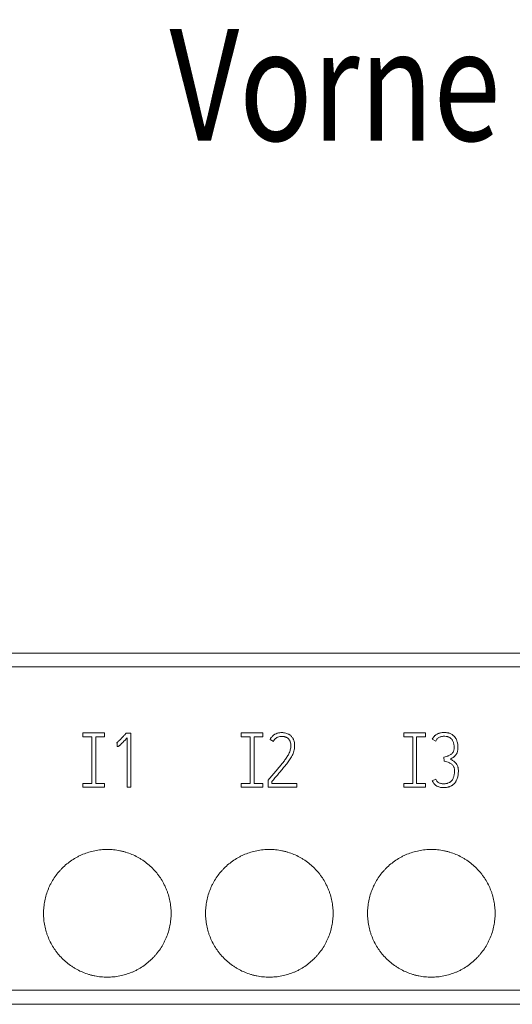
# Model space of a CAD drawing. Units: millimetres. Extents: x 0 to 420, y 0 to 297.
# Drawn here: x 113 to 128, y 227 to 258 of the extents above; entities that cross this region are included whole.
import ezdxf

# ---------------------------------------------------------------- set-up
doc = ezdxf.new("R2010")
doc.units = ezdxf.units.MM
doc.layers.add('1', color=7, linetype='Continuous')
doc.layers.add('200', color=7, linetype='Continuous')
doc.styles.add('Arial Unicode MS', font='Arial Unicode MS')

msp = doc.modelspace()

# ---------------------------------------------------------------- linework, layer by layer
at = {"layer": '1', "color": 7, "linetype": 'Continuous', "lineweight": 13}
for p, q in [((94.92, 237.939), (166.42, 237.939)), ((94.92, 237.939), (166.42, 237.939)), ((117.43, 237.939), (113.43, 237.939)), ((113.43, 237.939), (113.43, 237.939)), ((113.43, 237.939), (117.43, 237.939)), ((117.43, 237.939), (117.43, 237.939)), ((122.51, 237.939), (118.51, 237.939)), ((118.51, 237.939), (118.51, 237.939)), ((118.51, 237.939), (122.51, 237.939)), ((122.51, 237.939), (122.51, 237.939)), ((122.981, 237.939), (122.981, 237.939)), ((127.59, 237.939), (123.59, 237.939)), ((123.59, 237.939), (123.59, 237.939)), ((123.59, 237.939), (127.59, 237.939)), ((127.59, 237.939), (127.59, 237.939)), ((94.92, 237.507), (166.42, 237.507)), ((114.665, 235.439), (114.665, 235.319)), ((115.345, 235.439), (114.665, 235.439)), ((115.345, 235.319), (115.345, 235.439)), ((116.019, 235.429), (116.003, 235.41)), ((116.168, 235.429), (116.019, 235.429)), ((116.168, 233.736), (116.168, 235.429)), ((119.63, 235.439), (119.63, 235.319)), ((120.31, 235.439), (119.63, 235.439)), ((120.31, 235.319), (120.31, 235.439)), ((124.73, 235.439), (124.73, 235.319)), ((125.41, 235.439), (124.73, 235.439)), ((125.41, 235.319), (125.41, 235.439)), ((114.665, 235.319), (114.945, 235.319)), ((114.945, 235.319), (114.945, 233.859)), ((115.065, 233.859), (115.065, 235.319)), ((115.065, 235.319), (115.345, 235.319)), ((115.72, 235.125), (115.734, 235.13)), ((115.734, 235.13), (115.741, 235.01)), ((116.05, 235.283), (116.05, 233.736)), ((119.63, 235.319), (119.91, 235.319)), ((119.91, 235.319), (119.91, 233.859)), ((120.03, 233.859), (120.03, 235.319)), ((120.03, 235.319), (120.31, 235.319)), ((120.534, 235.229), (120.64, 235.175)), ((124.73, 235.319), (125.01, 235.319)), ((125.01, 235.319), (125.01, 233.859)), ((125.13, 233.859), (125.13, 235.319)), ((125.13, 235.319), (125.41, 235.319)), ((125.62, 235.241), (125.728, 235.186)), ((125.981, 234.675), (125.988, 234.557)), ((114.945, 233.859), (114.665, 233.859)), ((114.665, 233.859), (114.665, 233.739)), ((115.345, 233.859), (115.065, 233.859)), ((115.345, 233.739), (115.345, 233.859)), ((119.91, 233.859), (119.63, 233.859)), ((119.63, 233.859), (119.63, 233.739)), ((120.31, 233.859), (120.03, 233.859)), ((120.31, 233.739), (120.31, 233.859)), ((120.484, 233.972), (120.47, 233.956)), ((120.47, 233.956), (120.47, 233.739)), ((120.588, 233.857), (120.588, 233.913)), ((121.375, 233.857), (120.588, 233.857)), ((121.375, 233.739), (121.375, 233.857)), ((125.01, 233.859), (124.73, 233.859)), ((124.73, 233.859), (124.73, 233.739)), ((125.41, 233.859), (125.13, 233.859)), ((125.41, 233.739), (125.41, 233.859)), ((125.728, 233.991), (125.62, 233.941)), ((114.665, 233.739), (115.345, 233.739)), ((116.05, 233.736), (116.168, 233.736)), ((119.63, 233.739), (120.31, 233.739)), ((120.47, 233.739), (121.375, 233.739)), ((124.73, 233.739), (125.41, 233.739)), ((94.92, 227.386), (166.42, 227.386)), ((94.92, 226.939), (166.42, 226.939))]:
    msp.add_line(p, q, dxfattribs=at)
for points, knots in [([(116.003, 235.41), (115.992, 235.398), (115.98, 235.385), (115.958, 235.361), (115.947, 235.348), (115.912, 235.311), (115.89, 235.287), (115.843, 235.238), (115.82, 235.214), (115.784, 235.179), (115.772, 235.168), (115.753, 235.151), (115.747, 235.145), (115.734, 235.135), (115.727, 235.13), (115.72, 235.125)], [0, 0, 0, 0, 0.125, 0.125, 0.25, 0.25, 0.5, 0.5, 0.75, 0.75, 0.875, 0.875, 0.9375, 0.9375, 1, 1, 1, 1]), ([(120.64, 235.175), (120.649, 235.195), (120.661, 235.213), (120.681, 235.238), (120.689, 235.247), (120.704, 235.262), (120.721, 235.276), (120.739, 235.288), (120.758, 235.3), (120.768, 235.305), (120.798, 235.317), (120.819, 235.323), (120.852, 235.328), (120.863, 235.329), (120.885, 235.33), (120.896, 235.33), (120.929, 235.33), (120.95, 235.328), (120.983, 235.322), (120.994, 235.319), (121.015, 235.313), (121.025, 235.31), (121.045, 235.301), (121.055, 235.296), (121.074, 235.285), (121.083, 235.279), (121.1, 235.265), (121.108, 235.258), (121.119, 235.246), (121.123, 235.241), (121.13, 235.233), (121.133, 235.228), (121.142, 235.215), (121.148, 235.205), (121.157, 235.186), (121.162, 235.175), (121.173, 235.144), (121.177, 235.123), (121.182, 235.091), (121.183, 235.08), (121.184, 235.058), (121.184, 235.047), (121.184, 235.014), (121.183, 234.993), (121.177, 234.95), (121.173, 234.929), (121.166, 234.897), (121.163, 234.886), (121.157, 234.865), (121.153, 234.855), (121.142, 234.824), (121.133, 234.805), (121.114, 234.766), (121.103, 234.748), (121.08, 234.711), (121.069, 234.693), (121.033, 234.639), (121.008, 234.603), (120.957, 234.534), (120.93, 234.5), (120.876, 234.432), (120.849, 234.399), (120.793, 234.333), (120.766, 234.3), (120.71, 234.234), (120.682, 234.201), (120.625, 234.135), (120.597, 234.103), (120.555, 234.054), (120.541, 234.037), (120.512, 234.005), (120.498, 233.988), (120.484, 233.972)], [0, 0, 0, 0, 0.03125, 0.03125, 0.046875, 0.046875, 0.0625, 0.078125, 0.078125, 0.09375, 0.09375, 0.125, 0.125, 0.140625, 0.140625, 0.15625, 0.15625, 0.1875, 0.1875, 0.203125, 0.203125, 0.21875, 0.21875, 0.234375, 0.234375, 0.25, 0.25, 0.265625, 0.265625, 0.273438, 0.273438, 0.28125, 0.28125, 0.296875, 0.296875, 0.3125, 0.3125, 0.34375, 0.34375, 0.359375, 0.359375, 0.375, 0.375, 0.40625, 0.40625, 0.4375, 0.4375, 0.453125, 0.453125, 0.46875, 0.46875, 0.5, 0.5, 0.53125, 0.53125, 0.5625, 0.5625, 0.625, 0.625, 0.6875, 0.6875, 0.75, 0.75, 0.8125, 0.8125, 0.875, 0.875, 0.9375, 0.9375, 0.96875, 0.96875, 1, 1, 1, 1]), ([(120.588, 233.913), (120.621, 233.952), (120.654, 233.991), (120.72, 234.069), (120.753, 234.108), (120.82, 234.186), (120.853, 234.225), (120.919, 234.304), (120.951, 234.343), (121.016, 234.422), (121.048, 234.462), (121.094, 234.524), (121.109, 234.544), (121.139, 234.586), (121.154, 234.607), (121.182, 234.65), (121.196, 234.671), (121.222, 234.716), (121.234, 234.738), (121.255, 234.784), (121.265, 234.808), (121.281, 234.857), (121.287, 234.882), (121.297, 234.932), (121.3, 234.957), (121.304, 235.008), (121.305, 235.034), (121.303, 235.085), (121.3, 235.111), (121.292, 235.162), (121.286, 235.186), (121.272, 235.223), (121.267, 235.235), (121.256, 235.258), (121.25, 235.269), (121.236, 235.291), (121.229, 235.301), (121.212, 235.321), (121.204, 235.331), (121.185, 235.35), (121.176, 235.358), (121.156, 235.374), (121.145, 235.381), (121.123, 235.394), (121.112, 235.4), (121.088, 235.411), (121.076, 235.416), (121.04, 235.429), (121.015, 235.436), (120.977, 235.443), (120.964, 235.444), (120.938, 235.447), (120.925, 235.448), (120.886, 235.449), (120.861, 235.448), (120.822, 235.443), (120.809, 235.441), (120.784, 235.436), (120.771, 235.433), (120.734, 235.421), (120.71, 235.411), (120.677, 235.392), (120.666, 235.384), (120.645, 235.369), (120.625, 235.353), (120.606, 235.335), (120.589, 235.316), (120.581, 235.306), (120.557, 235.275), (120.544, 235.253), (120.534, 235.229)], [0, 0, 0, 0, 0.0625, 0.0625, 0.125, 0.125, 0.1875, 0.1875, 0.25, 0.25, 0.3125, 0.3125, 0.34375, 0.34375, 0.375, 0.375, 0.40625, 0.40625, 0.4375, 0.4375, 0.46875, 0.46875, 0.5, 0.5, 0.53125, 0.53125, 0.5625, 0.5625, 0.59375, 0.59375, 0.625, 0.625, 0.640625, 0.640625, 0.65625, 0.65625, 0.671875, 0.671875, 0.6875, 0.6875, 0.703125, 0.703125, 0.71875, 0.71875, 0.734375, 0.734375, 0.75, 0.75, 0.78125, 0.78125, 0.796875, 0.796875, 0.8125, 0.8125, 0.84375, 0.84375, 0.859375, 0.859375, 0.875, 0.875, 0.90625, 0.90625, 0.921875, 0.921875, 0.9375, 0.953125, 0.953125, 0.96875, 0.96875, 1, 1, 1, 1]), ([(126.183, 234.62), (126.199, 234.628), (126.214, 234.636), (126.243, 234.653), (126.258, 234.662), (126.279, 234.676), (126.286, 234.681), (126.299, 234.691), (126.306, 234.696), (126.319, 234.708), (126.325, 234.714), (126.337, 234.726), (126.343, 234.732), (126.36, 234.752), (126.37, 234.766), (126.383, 234.788), (126.387, 234.796), (126.394, 234.811), (126.398, 234.819), (126.407, 234.843), (126.412, 234.859), (126.419, 234.893), (126.421, 234.91), (126.424, 234.944), (126.424, 234.961), (126.424, 234.995), (126.423, 235.012), (126.42, 235.063), (126.415, 235.097), (126.404, 235.147), (126.4, 235.164), (126.39, 235.196), (126.384, 235.212), (126.37, 235.244), (126.362, 235.259), (126.348, 235.281), (126.344, 235.288), (126.334, 235.302), (126.329, 235.309), (126.313, 235.329), (126.301, 235.341), (126.282, 235.359), (126.276, 235.364), (126.262, 235.375), (126.255, 235.38), (126.219, 235.405), (126.188, 235.419), (126.147, 235.433), (126.139, 235.435), (126.122, 235.439), (126.097, 235.445), (126.054, 235.451), (126.02, 235.453), (125.985, 235.453), (125.968, 235.452), (125.917, 235.449), (125.883, 235.444), (125.842, 235.432), (125.834, 235.429), (125.817, 235.423), (125.809, 235.42), (125.785, 235.409), (125.755, 235.393), (125.727, 235.373), (125.707, 235.357), (125.7, 235.351), (125.688, 235.339), (125.682, 235.333), (125.665, 235.314), (125.654, 235.3), (125.64, 235.279), (125.636, 235.272), (125.627, 235.256), (125.623, 235.249), (125.62, 235.241)], [0, 0, 0, 0, 0.03125, 0.03125, 0.0625, 0.0625, 0.078125, 0.078125, 0.09375, 0.09375, 0.109375, 0.109375, 0.125, 0.125, 0.15625, 0.15625, 0.171875, 0.171875, 0.1875, 0.1875, 0.21875, 0.21875, 0.25, 0.25, 0.28125, 0.28125, 0.3125, 0.3125, 0.375, 0.375, 0.40625, 0.40625, 0.4375, 0.4375, 0.46875, 0.46875, 0.484375, 0.484375, 0.5, 0.5, 0.53125, 0.53125, 0.546875, 0.546875, 0.5625, 0.5625, 0.625, 0.625, 0.640625, 0.640625, 0.65625, 0.6875, 0.71875, 0.71875, 0.75, 0.75, 0.8125, 0.8125, 0.828125, 0.828125, 0.84375, 0.84375, 0.875, 0.90625, 0.90625, 0.921875, 0.921875, 0.9375, 0.9375, 0.96875, 0.96875, 0.984375, 0.984375, 1, 1, 1, 1]), ([(125.728, 235.186), (125.735, 235.199), (125.742, 235.211), (125.757, 235.234), (125.766, 235.245), (125.785, 235.265), (125.796, 235.274), (125.819, 235.291), (125.831, 235.298), (125.856, 235.311), (125.87, 235.316), (125.897, 235.324), (125.911, 235.327), (125.938, 235.331), (125.952, 235.333), (125.981, 235.335), (125.995, 235.335), (126.037, 235.334), (126.065, 235.331), (126.1, 235.323), (126.106, 235.321), (126.12, 235.317), (126.127, 235.314), (126.146, 235.306), (126.159, 235.3), (126.177, 235.288), (126.182, 235.284), (126.194, 235.276), (126.199, 235.271), (126.214, 235.257), (126.224, 235.246), (126.237, 235.229), (126.241, 235.224), (126.249, 235.212), (126.26, 235.194), (126.269, 235.175), (126.279, 235.149), (126.284, 235.136), (126.291, 235.108), (126.294, 235.095), (126.301, 235.053), (126.303, 235.026), (126.304, 234.983), (126.304, 234.969), (126.303, 234.941), (126.302, 234.927), (126.297, 234.9), (126.294, 234.886), (126.284, 234.86), (126.278, 234.847), (126.266, 234.829), (126.262, 234.823), (126.254, 234.812), (126.249, 234.807), (126.235, 234.791), (126.225, 234.781), (126.203, 234.763), (126.191, 234.755), (126.167, 234.741), (126.155, 234.734), (126.129, 234.723), (126.116, 234.717), (126.089, 234.708), (126.076, 234.704), (126.035, 234.691), (126.008, 234.683), (125.981, 234.675)], [0, 0, 0, 0, 0.03125, 0.03125, 0.0625, 0.0625, 0.09375, 0.09375, 0.125, 0.125, 0.15625, 0.15625, 0.1875, 0.1875, 0.21875, 0.21875, 0.25, 0.25, 0.3125, 0.3125, 0.328125, 0.328125, 0.34375, 0.34375, 0.375, 0.375, 0.390625, 0.390625, 0.40625, 0.40625, 0.4375, 0.4375, 0.453125, 0.453125, 0.46875, 0.5, 0.5, 0.53125, 0.53125, 0.5625, 0.5625, 0.625, 0.625, 0.65625, 0.65625, 0.6875, 0.6875, 0.71875, 0.71875, 0.75, 0.75, 0.765625, 0.765625, 0.78125, 0.78125, 0.8125, 0.8125, 0.84375, 0.84375, 0.875, 0.875, 0.90625, 0.90625, 0.9375, 0.9375, 1, 1, 1, 1]), ([(115.741, 235.01), (115.746, 235.01), (115.75, 235.01), (115.759, 235.012), (115.763, 235.013), (115.771, 235.016), (115.775, 235.018), (115.783, 235.022), (115.786, 235.025), (115.797, 235.032), (115.804, 235.038), (115.817, 235.049), (115.824, 235.054), (115.844, 235.071), (115.856, 235.083), (115.881, 235.107), (115.894, 235.12), (115.931, 235.157), (115.955, 235.182), (116.003, 235.232), (116.026, 235.258), (116.05, 235.283)], [0, 0, 0, 0, 0.03125, 0.03125, 0.0625, 0.0625, 0.09375, 0.09375, 0.125, 0.125, 0.1875, 0.1875, 0.25, 0.25, 0.375, 0.375, 0.5, 0.5, 0.75, 0.75, 1, 1, 1, 1]), ([(125.62, 233.941), (125.627, 233.925), (125.635, 233.909), (125.653, 233.879), (125.663, 233.864), (125.679, 233.843), (125.685, 233.836), (125.697, 233.823), (125.704, 233.817), (125.724, 233.799), (125.739, 233.789), (125.762, 233.775), (125.77, 233.771), (125.786, 233.763), (125.794, 233.76), (125.819, 233.75), (125.836, 233.744), (125.871, 233.735), (125.889, 233.733), (125.915, 233.729), (125.924, 233.729), (125.942, 233.728), (125.951, 233.727), (125.996, 233.726), (126.032, 233.728), (126.085, 233.736), (126.102, 233.739), (126.128, 233.746), (126.137, 233.748), (126.154, 233.754), (126.163, 233.757), (126.188, 233.767), (126.204, 233.774), (126.228, 233.787), (126.235, 233.792), (126.25, 233.802), (126.258, 233.807), (126.294, 233.835), (126.318, 233.86), (126.345, 233.897), (126.35, 233.904), (126.36, 233.919), (126.373, 233.943), (126.385, 233.967), (126.399, 234), (126.404, 234.017), (126.415, 234.052), (126.419, 234.069), (126.429, 234.121), (126.434, 234.156), (126.437, 234.21), (126.438, 234.228), (126.438, 234.264), (126.438, 234.281), (126.435, 234.317), (126.433, 234.335), (126.427, 234.361), (126.425, 234.37), (126.419, 234.387), (126.417, 234.395), (126.407, 234.421), (126.399, 234.437), (126.386, 234.46), (126.381, 234.468), (126.37, 234.482), (126.365, 234.489), (126.347, 234.51), (126.335, 234.522), (126.307, 234.546), (126.292, 234.556), (126.262, 234.576), (126.247, 234.585), (126.215, 234.603), (126.2, 234.612), (126.183, 234.62)], [0, 0, 0, 0, 0.03125, 0.03125, 0.0625, 0.0625, 0.078125, 0.078125, 0.09375, 0.09375, 0.125, 0.125, 0.140625, 0.140625, 0.15625, 0.15625, 0.1875, 0.1875, 0.21875, 0.21875, 0.234375, 0.234375, 0.25, 0.25, 0.3125, 0.3125, 0.34375, 0.34375, 0.359375, 0.359375, 0.375, 0.375, 0.40625, 0.40625, 0.421875, 0.421875, 0.4375, 0.4375, 0.5, 0.5, 0.515625, 0.515625, 0.53125, 0.5625, 0.5625, 0.59375, 0.59375, 0.625, 0.625, 0.6875, 0.6875, 0.71875, 0.71875, 0.75, 0.75, 0.78125, 0.78125, 0.796875, 0.796875, 0.8125, 0.8125, 0.84375, 0.84375, 0.859375, 0.859375, 0.875, 0.875, 0.90625, 0.90625, 0.9375, 0.9375, 0.96875, 0.96875, 1, 1, 1, 1]), ([(125.988, 234.557), (126.017, 234.552), (126.045, 234.545), (126.101, 234.529), (126.129, 234.52), (126.168, 234.501), (126.181, 234.493), (126.206, 234.477), (126.218, 234.469), (126.24, 234.45), (126.251, 234.439), (126.269, 234.416), (126.278, 234.404), (126.289, 234.385), (126.292, 234.379), (126.299, 234.366), (126.301, 234.359), (126.309, 234.338), (126.312, 234.324), (126.317, 234.295), (126.317, 234.28), (126.318, 234.251), (126.318, 234.236), (126.316, 234.192), (126.313, 234.164), (126.305, 234.12), (126.302, 234.106), (126.296, 234.078), (126.292, 234.064), (126.277, 234.022), (126.265, 233.995), (126.241, 233.958), (126.232, 233.946), (126.211, 233.925), (126.201, 233.915), (126.183, 233.902), (126.177, 233.898), (126.164, 233.89), (126.158, 233.886), (126.138, 233.876), (126.124, 233.871), (126.103, 233.864), (126.096, 233.862), (126.081, 233.858), (126.06, 233.853), (126.023, 233.848), (125.994, 233.847), (125.964, 233.847), (125.949, 233.848), (125.92, 233.85), (125.905, 233.852), (125.876, 233.858), (125.862, 233.862), (125.835, 233.873), (125.821, 233.879), (125.803, 233.892), (125.797, 233.896), (125.786, 233.906), (125.781, 233.911), (125.766, 233.927), (125.757, 233.939), (125.741, 233.964), (125.734, 233.977), (125.728, 233.991)], [0, 0, 0, 0, 0.0625, 0.0625, 0.125, 0.125, 0.15625, 0.15625, 0.1875, 0.1875, 0.21875, 0.21875, 0.25, 0.25, 0.265625, 0.265625, 0.28125, 0.28125, 0.3125, 0.3125, 0.34375, 0.34375, 0.375, 0.375, 0.4375, 0.4375, 0.46875, 0.46875, 0.5, 0.5, 0.5625, 0.5625, 0.59375, 0.59375, 0.625, 0.625, 0.640625, 0.640625, 0.65625, 0.65625, 0.6875, 0.6875, 0.703125, 0.703125, 0.71875, 0.75, 0.78125, 0.78125, 0.8125, 0.8125, 0.84375, 0.84375, 0.875, 0.875, 0.90625, 0.90625, 0.921875, 0.921875, 0.9375, 0.9375, 0.96875, 0.96875, 1, 1, 1, 1]), ([(117.43, 229.789), (117.43, 229.855), (117.427, 229.92), (117.414, 230.049), (117.404, 230.114), (117.379, 230.241), (117.364, 230.304), (117.335, 230.398), (117.325, 230.429), (117.303, 230.491), (117.291, 230.522), (117.254, 230.613), (117.198, 230.73), (117.131, 230.842), (117.077, 230.923), (117.058, 230.95), (117.019, 231.003), (116.999, 231.029), (116.937, 231.106), (116.893, 231.154), (116.755, 231.293), (116.654, 231.376), (116.531, 231.458), (116.518, 231.467), (116.49, 231.485), (116.476, 231.494), (116.433, 231.519), (116.405, 231.535), (116.318, 231.582), (116.259, 231.61), (116.138, 231.66), (116.077, 231.682), (115.983, 231.711), (115.951, 231.72), (115.887, 231.736), (115.855, 231.743), (115.758, 231.763), (115.628, 231.782), (115.497, 231.789), (115.366, 231.789), (115.301, 231.786), (115.202, 231.776), (115.169, 231.772), (115.104, 231.762), (114.942, 231.734), (114.786, 231.687), (114.634, 231.624), (114.604, 231.61), (114.559, 231.589), (114.544, 231.582), (114.515, 231.567), (114.442, 231.529), (114.372, 231.487), (114.209, 231.378), (114.108, 231.295), (113.991, 231.178), (113.969, 231.155), (113.925, 231.106), (113.903, 231.081), (113.841, 231.005), (113.803, 230.953), (113.73, 230.845), (113.697, 230.789), (113.65, 230.702), (113.636, 230.673), (113.608, 230.613), (113.594, 230.583), (113.557, 230.493), (113.513, 230.37), (113.481, 230.244), (113.462, 230.148), (113.457, 230.116), (113.447, 230.051), (113.443, 230.019), (113.433, 229.92), (113.43, 229.855), (113.43, 229.789)], [0, 0, 0, 0, 0.03125, 0.03125, 0.0625, 0.0625, 0.09375, 0.09375, 0.109375, 0.109375, 0.125, 0.125, 0.15625, 0.1875, 0.1875, 0.203125, 0.203125, 0.21875, 0.21875, 0.25, 0.25, 0.3125, 0.3125, 0.320313, 0.320313, 0.328125, 0.328125, 0.34375, 0.34375, 0.375, 0.375, 0.40625, 0.40625, 0.421875, 0.421875, 0.4375, 0.4375, 0.46875, 0.5, 0.5, 0.53125, 0.53125, 0.546875, 0.546875, 0.5625, 0.625, 0.625, 0.640625, 0.640625, 0.648438, 0.648438, 0.65625, 0.6875, 0.6875, 0.75, 0.75, 0.765625, 0.765625, 0.78125, 0.78125, 0.8125, 0.8125, 0.84375, 0.84375, 0.859375, 0.859375, 0.875, 0.875, 0.90625, 0.9375, 0.9375, 0.953125, 0.953125, 0.96875, 0.96875, 1, 1, 1, 1]), ([(122.51, 229.789), (122.51, 229.855), (122.507, 229.92), (122.494, 230.049), (122.484, 230.114), (122.459, 230.241), (122.444, 230.304), (122.415, 230.398), (122.405, 230.429), (122.383, 230.491), (122.371, 230.522), (122.334, 230.613), (122.278, 230.73), (122.211, 230.842), (122.157, 230.923), (122.138, 230.95), (122.099, 231.003), (122.079, 231.029), (122.017, 231.106), (121.973, 231.154), (121.835, 231.293), (121.734, 231.376), (121.611, 231.458), (121.598, 231.467), (121.57, 231.485), (121.556, 231.494), (121.513, 231.519), (121.485, 231.535), (121.398, 231.582), (121.339, 231.61), (121.218, 231.66), (121.157, 231.682), (121.063, 231.711), (121.031, 231.72), (120.967, 231.736), (120.935, 231.743), (120.838, 231.763), (120.708, 231.782), (120.577, 231.789), (120.446, 231.789), (120.381, 231.786), (120.282, 231.776), (120.249, 231.772), (120.184, 231.762), (120.022, 231.734), (119.866, 231.687), (119.714, 231.624), (119.684, 231.61), (119.639, 231.589), (119.624, 231.582), (119.595, 231.567), (119.522, 231.529), (119.452, 231.487), (119.289, 231.378), (119.188, 231.295), (119.071, 231.178), (119.049, 231.155), (119.005, 231.106), (118.983, 231.081), (118.921, 231.005), (118.883, 230.953), (118.81, 230.845), (118.777, 230.789), (118.73, 230.702), (118.716, 230.673), (118.688, 230.613), (118.674, 230.583), (118.637, 230.493), (118.593, 230.37), (118.561, 230.244), (118.542, 230.148), (118.537, 230.116), (118.527, 230.051), (118.523, 230.019), (118.513, 229.92), (118.51, 229.855), (118.51, 229.789)], [0, 0, 0, 0, 0.03125, 0.03125, 0.0625, 0.0625, 0.09375, 0.09375, 0.109375, 0.109375, 0.125, 0.125, 0.15625, 0.1875, 0.1875, 0.203125, 0.203125, 0.21875, 0.21875, 0.25, 0.25, 0.3125, 0.3125, 0.320313, 0.320313, 0.328125, 0.328125, 0.34375, 0.34375, 0.375, 0.375, 0.40625, 0.40625, 0.421875, 0.421875, 0.4375, 0.4375, 0.46875, 0.5, 0.5, 0.53125, 0.53125, 0.546875, 0.546875, 0.5625, 0.625, 0.625, 0.640625, 0.640625, 0.648438, 0.648438, 0.65625, 0.6875, 0.6875, 0.75, 0.75, 0.765625, 0.765625, 0.78125, 0.78125, 0.8125, 0.8125, 0.84375, 0.84375, 0.859375, 0.859375, 0.875, 0.875, 0.90625, 0.9375, 0.9375, 0.953125, 0.953125, 0.96875, 0.96875, 1, 1, 1, 1]), ([(127.59, 229.789), (127.59, 229.855), (127.587, 229.92), (127.574, 230.049), (127.564, 230.114), (127.539, 230.241), (127.524, 230.304), (127.495, 230.398), (127.485, 230.429), (127.463, 230.491), (127.451, 230.522), (127.414, 230.613), (127.358, 230.73), (127.291, 230.842), (127.237, 230.923), (127.218, 230.95), (127.179, 231.003), (127.159, 231.029), (127.097, 231.106), (127.053, 231.154), (126.915, 231.293), (126.814, 231.376), (126.691, 231.458), (126.678, 231.467), (126.65, 231.485), (126.636, 231.494), (126.593, 231.519), (126.565, 231.535), (126.478, 231.582), (126.419, 231.61), (126.298, 231.66), (126.237, 231.682), (126.143, 231.711), (126.111, 231.72), (126.047, 231.736), (126.015, 231.743), (125.918, 231.763), (125.788, 231.782), (125.657, 231.789), (125.526, 231.789), (125.461, 231.786), (125.362, 231.776), (125.329, 231.772), (125.264, 231.762), (125.102, 231.734), (124.946, 231.687), (124.794, 231.624), (124.764, 231.61), (124.719, 231.589), (124.704, 231.582), (124.675, 231.567), (124.602, 231.529), (124.532, 231.487), (124.369, 231.378), (124.268, 231.295), (124.151, 231.178), (124.129, 231.155), (124.085, 231.106), (124.063, 231.081), (124.001, 231.005), (123.963, 230.953), (123.89, 230.845), (123.857, 230.789), (123.81, 230.702), (123.796, 230.673), (123.768, 230.613), (123.754, 230.583), (123.717, 230.493), (123.673, 230.37), (123.641, 230.244), (123.622, 230.148), (123.617, 230.116), (123.607, 230.051), (123.603, 230.019), (123.593, 229.92), (123.59, 229.855), (123.59, 229.789)], [0, 0, 0, 0, 0.03125, 0.03125, 0.0625, 0.0625, 0.09375, 0.09375, 0.109375, 0.109375, 0.125, 0.125, 0.15625, 0.1875, 0.1875, 0.203125, 0.203125, 0.21875, 0.21875, 0.25, 0.25, 0.3125, 0.3125, 0.320313, 0.320313, 0.328125, 0.328125, 0.34375, 0.34375, 0.375, 0.375, 0.40625, 0.40625, 0.421875, 0.421875, 0.4375, 0.4375, 0.46875, 0.5, 0.5, 0.53125, 0.53125, 0.546875, 0.546875, 0.5625, 0.625, 0.625, 0.640625, 0.640625, 0.648438, 0.648438, 0.65625, 0.6875, 0.6875, 0.75, 0.75, 0.765625, 0.765625, 0.78125, 0.78125, 0.8125, 0.8125, 0.84375, 0.84375, 0.859375, 0.859375, 0.875, 0.875, 0.90625, 0.9375, 0.9375, 0.953125, 0.953125, 0.96875, 0.96875, 1, 1, 1, 1]), ([(113.43, 229.789), (113.43, 229.723), (113.433, 229.658), (113.446, 229.528), (113.455, 229.464), (113.481, 229.336), (113.496, 229.273), (113.525, 229.179), (113.535, 229.148), (113.557, 229.086), (113.569, 229.056), (113.606, 228.965), (113.662, 228.847), (113.729, 228.735), (113.783, 228.654), (113.801, 228.627), (113.84, 228.574), (113.861, 228.548), (113.923, 228.472), (113.967, 228.423), (114.105, 228.285), (114.206, 228.202), (114.329, 228.119), (114.342, 228.11), (114.37, 228.092), (114.384, 228.084), (114.427, 228.058), (114.455, 228.042), (114.542, 227.995), (114.601, 227.967), (114.722, 227.917), (114.783, 227.895), (114.877, 227.866), (114.909, 227.857), (114.973, 227.841), (115.005, 227.834), (115.102, 227.815), (115.232, 227.795), (115.363, 227.789), (115.493, 227.789), (115.559, 227.792), (115.658, 227.801), (115.69, 227.805), (115.756, 227.815), (115.788, 227.821), (115.885, 227.84), (115.948, 227.856), (116.073, 227.894), (116.135, 227.916), (116.226, 227.953), (116.256, 227.967), (116.3, 227.988), (116.315, 227.995), (116.345, 228.01), (116.418, 228.048), (116.488, 228.09), (116.651, 228.199), (116.752, 228.282), (116.868, 228.399), (116.891, 228.423), (116.935, 228.471), (116.956, 228.496), (117.019, 228.572), (117.057, 228.624), (117.13, 228.732), (117.163, 228.788), (117.209, 228.875), (117.224, 228.904), (117.252, 228.964), (117.266, 228.994), (117.303, 229.085), (117.347, 229.207), (117.379, 229.334), (117.398, 229.429), (117.403, 229.462), (117.413, 229.526), (117.417, 229.559), (117.427, 229.657), (117.43, 229.723), (117.43, 229.789)], [0, 0, 0, 0, 0.03125, 0.03125, 0.0625, 0.0625, 0.09375, 0.09375, 0.109375, 0.109375, 0.125, 0.125, 0.15625, 0.1875, 0.1875, 0.203125, 0.203125, 0.21875, 0.21875, 0.25, 0.25, 0.3125, 0.3125, 0.320312, 0.320312, 0.328125, 0.328125, 0.34375, 0.34375, 0.375, 0.375, 0.40625, 0.40625, 0.421875, 0.421875, 0.4375, 0.4375, 0.46875, 0.5, 0.5, 0.53125, 0.53125, 0.546875, 0.546875, 0.5625, 0.5625, 0.59375, 0.59375, 0.625, 0.625, 0.640625, 0.640625, 0.648437, 0.648437, 0.65625, 0.6875, 0.6875, 0.75, 0.75, 0.765625, 0.765625, 0.78125, 0.78125, 0.8125, 0.8125, 0.84375, 0.84375, 0.859375, 0.859375, 0.875, 0.875, 0.90625, 0.9375, 0.9375, 0.953125, 0.953125, 0.96875, 0.96875, 1, 1, 1, 1]), ([(118.51, 229.789), (118.51, 229.723), (118.513, 229.658), (118.526, 229.528), (118.535, 229.464), (118.561, 229.336), (118.576, 229.273), (118.605, 229.179), (118.615, 229.148), (118.637, 229.086), (118.649, 229.056), (118.686, 228.965), (118.742, 228.847), (118.809, 228.735), (118.863, 228.654), (118.881, 228.627), (118.92, 228.574), (118.941, 228.548), (119.003, 228.472), (119.047, 228.423), (119.185, 228.285), (119.286, 228.202), (119.409, 228.119), (119.422, 228.11), (119.45, 228.092), (119.464, 228.084), (119.507, 228.058), (119.535, 228.042), (119.622, 227.995), (119.681, 227.967), (119.802, 227.917), (119.863, 227.895), (119.957, 227.866), (119.989, 227.857), (120.053, 227.841), (120.085, 227.834), (120.182, 227.815), (120.312, 227.795), (120.443, 227.789), (120.573, 227.789), (120.639, 227.792), (120.738, 227.801), (120.77, 227.805), (120.836, 227.815), (120.868, 227.821), (120.965, 227.84), (121.028, 227.856), (121.153, 227.894), (121.215, 227.916), (121.306, 227.953), (121.336, 227.967), (121.38, 227.988), (121.395, 227.995), (121.425, 228.01), (121.498, 228.048), (121.568, 228.09), (121.731, 228.199), (121.832, 228.282), (121.948, 228.399), (121.971, 228.423), (122.015, 228.471), (122.036, 228.496), (122.099, 228.572), (122.137, 228.624), (122.21, 228.732), (122.243, 228.788), (122.289, 228.875), (122.304, 228.904), (122.332, 228.964), (122.346, 228.994), (122.383, 229.085), (122.427, 229.207), (122.459, 229.334), (122.478, 229.429), (122.483, 229.462), (122.493, 229.526), (122.497, 229.559), (122.507, 229.657), (122.51, 229.723), (122.51, 229.789)], [0, 0, 0, 0, 0.03125, 0.03125, 0.0625, 0.0625, 0.09375, 0.09375, 0.109375, 0.109375, 0.125, 0.125, 0.15625, 0.1875, 0.1875, 0.203125, 0.203125, 0.21875, 0.21875, 0.25, 0.25, 0.3125, 0.3125, 0.320313, 0.320313, 0.328125, 0.328125, 0.34375, 0.34375, 0.375, 0.375, 0.40625, 0.40625, 0.421875, 0.421875, 0.4375, 0.4375, 0.46875, 0.5, 0.5, 0.53125, 0.53125, 0.546875, 0.546875, 0.5625, 0.5625, 0.59375, 0.59375, 0.625, 0.625, 0.640625, 0.640625, 0.648438, 0.648438, 0.65625, 0.6875, 0.6875, 0.75, 0.75, 0.765625, 0.765625, 0.78125, 0.78125, 0.8125, 0.8125, 0.84375, 0.84375, 0.859375, 0.859375, 0.875, 0.875, 0.90625, 0.9375, 0.9375, 0.953125, 0.953125, 0.96875, 0.96875, 1, 1, 1, 1]), ([(123.59, 229.789), (123.59, 229.723), (123.593, 229.658), (123.606, 229.528), (123.615, 229.464), (123.641, 229.336), (123.656, 229.273), (123.685, 229.179), (123.695, 229.148), (123.717, 229.086), (123.729, 229.056), (123.766, 228.965), (123.822, 228.847), (123.889, 228.735), (123.943, 228.654), (123.961, 228.627), (124, 228.574), (124.021, 228.548), (124.083, 228.472), (124.127, 228.423), (124.265, 228.285), (124.366, 228.202), (124.489, 228.119), (124.502, 228.11), (124.53, 228.092), (124.544, 228.084), (124.587, 228.058), (124.615, 228.042), (124.702, 227.995), (124.761, 227.967), (124.882, 227.917), (124.943, 227.895), (125.037, 227.866), (125.069, 227.857), (125.133, 227.841), (125.165, 227.834), (125.262, 227.815), (125.392, 227.795), (125.523, 227.789), (125.653, 227.789), (125.719, 227.792), (125.818, 227.801), (125.85, 227.805), (125.916, 227.815), (125.948, 227.821), (126.045, 227.84), (126.108, 227.856), (126.233, 227.894), (126.295, 227.916), (126.386, 227.953), (126.416, 227.967), (126.46, 227.988), (126.475, 227.995), (126.505, 228.01), (126.578, 228.048), (126.648, 228.09), (126.811, 228.199), (126.912, 228.282), (127.028, 228.399), (127.051, 228.423), (127.095, 228.471), (127.116, 228.496), (127.179, 228.572), (127.217, 228.624), (127.29, 228.732), (127.323, 228.788), (127.369, 228.875), (127.384, 228.904), (127.412, 228.964), (127.426, 228.994), (127.463, 229.085), (127.507, 229.207), (127.539, 229.334), (127.558, 229.429), (127.563, 229.462), (127.573, 229.526), (127.577, 229.559), (127.587, 229.657), (127.59, 229.723), (127.59, 229.789)], [0, 0, 0, 0, 0.03125, 0.03125, 0.0625, 0.0625, 0.09375, 0.09375, 0.109375, 0.109375, 0.125, 0.125, 0.15625, 0.1875, 0.1875, 0.203125, 0.203125, 0.21875, 0.21875, 0.25, 0.25, 0.3125, 0.3125, 0.320312, 0.320312, 0.328125, 0.328125, 0.34375, 0.34375, 0.375, 0.375, 0.40625, 0.40625, 0.421875, 0.421875, 0.4375, 0.4375, 0.46875, 0.5, 0.5, 0.53125, 0.53125, 0.546875, 0.546875, 0.5625, 0.5625, 0.59375, 0.59375, 0.625, 0.625, 0.640625, 0.640625, 0.648437, 0.648437, 0.65625, 0.6875, 0.6875, 0.75, 0.75, 0.765625, 0.765625, 0.78125, 0.78125, 0.8125, 0.8125, 0.84375, 0.84375, 0.859375, 0.859375, 0.875, 0.875, 0.90625, 0.9375, 0.9375, 0.953125, 0.953125, 0.96875, 0.96875, 1, 1, 1, 1])]:
    msp.add_open_spline(points, degree=3, knots=knots, dxfattribs=at)

# ---------------------------------------------------------------- texts
at = {"layer": '200', "color": 7, "linetype": 'Continuous', "lineweight": 18, "insert": (117.382, 253.989), "char_height": 3.5, "attachment_point": 7, "line_spacing_factor": 1.069626, "style": 'Arial Unicode MS'}
msp.add_mtext('\\fArial Unicode MS|b1|i0;\\W0.7953;Vorne / Front', dxfattribs=at)

doc.saveas('drawing.dxf')
